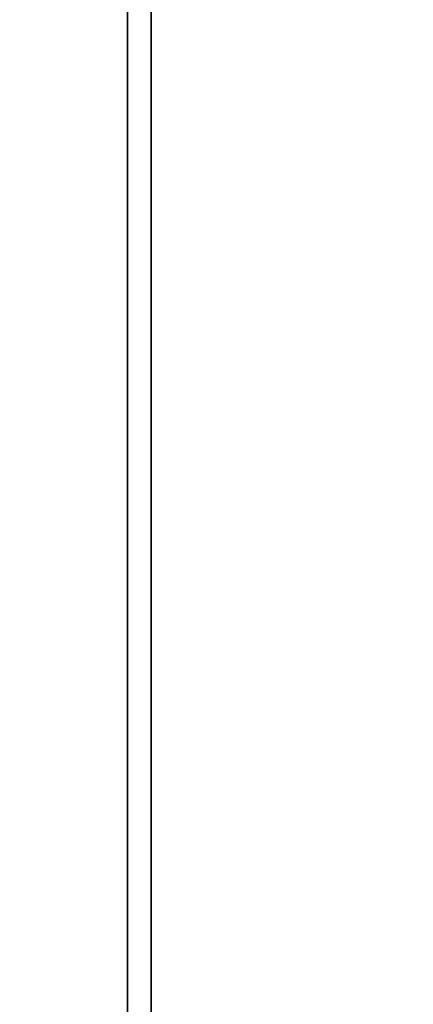
# Model space of a CAD drawing. Units: inches. Extents: x -2 to 241, y -6 to 123.
# Drawn here: x 66 to 67, y 37 to 39 of the extents above; entities that cross this region are included whole.
import ezdxf

# ---------------------------------------------------------------- set-up
doc = ezdxf.new("R2010")
doc.units = ezdxf.units.IN
doc.header["$MEASUREMENT"] = 0
for name, color, linetype in [('STORAGE-CASE', 4, 'Continuous'), ('STORAGE-TOP', 4, 'Continuous'), ('WKSURF-LAM', 6, 'Continuous')]:
    doc.layers.add(name, color=color, linetype=linetype)

# ---------------------------------------------------------------- blocks, each defined once
blk = doc.blocks.new('HL2PM_20BFL06K_0T')
at = {"layer": 'STORAGE-CASE'}
for points in [[(0.8225, 0.9475, 21.229), (0.8225, 19.9375, 21.229), (0.0625, 19.9375, 21.229), (0.0625, 0.9475, 21.229)], [(0.0625, 0.9475, 2.373), (0.0625, 19.9375, 2.373), (0.8225, 19.9375, 2.373), (0.8225, 0.9475, 2.373)], [(0.0625, 0.9475, 21.229), (0.0625, 19.9375, 21.229), (0.0625, 19.9375, 2.373), (0.0625, 0.9475, 2.373)]]:
    blk.add_3dface(points, dxfattribs=at)
at = {"layer": 'STORAGE-TOP'}
for points in [[(0, 0, 21.229), (0, 20, 21.229), (14.925, 20, 21.229), (14.925, 0, 21.229)], [(0, 20, 22.479), (0, 0, 22.479), (14.925, 0, 22.479), (14.925, 20, 22.479)], [(0, 0, 21.229), (0, 0, 22.479), (0, 20, 22.479), (0, 20, 21.229)]]:
    blk.add_3dface(points, dxfattribs=at)
blk = doc.blocks.new('XGNTRG_3072GL_0T')
at = {"layer": 'WKSURF-LAM'}
for points, invisible_edges in [([(42.43, -5.671, 28.5), (71.88, -29.875, 28.5), (59.9816, -1.181, 28.5), (42.43, -1.181, 28.5)], 7), ([(42.43, -5.671, 27.45), (42.43, -1.181, 27.45), (59.9816, -1.181, 27.45), (71.88, -29.875, 27.45)], 14), ([(0, -29.875, 28.5), (71.88, -29.875, 28.5), (42.43, -5.671, 28.5), (29.45, -5.671, 28.5)], 14), ([(42.43, -5.671, 27.45), (71.88, -29.875, 27.45), (0, -29.875, 27.45), (29.45, -5.671, 27.45)], 13)]:
    blk.add_3dface(points, dxfattribs=dict(at, invisible_edges=invisible_edges))

msp = doc.modelspace()

# ---------------------------------------------------------------- block references
for name, p in [('XGNTRG_3072GL_0T', (12.5001, 65.9375)), ('HL2PM_20BFL06K_0T', (66.4389, 35.115))]:
    msp.add_blockref(name, p)

doc.saveas('drawing.dxf')
